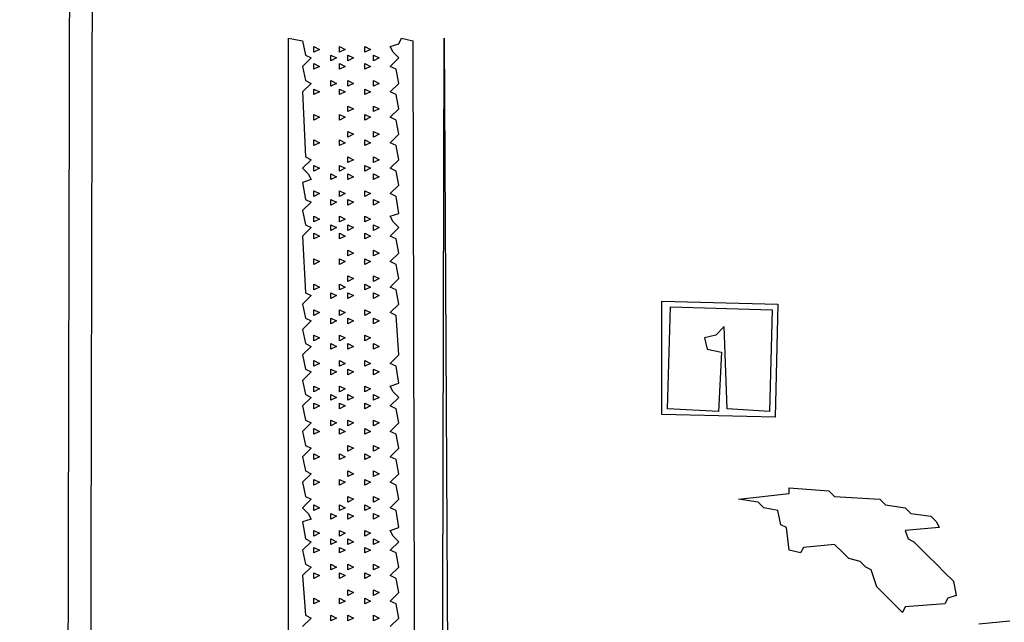
# Model space of a CAD drawing. Extents: x 96 to 35737, y -4785 to 422.
# Drawn here: x 35083 to 35106, y -1579 to -1565 of the extents above; entities that cross this region are included whole.
import ezdxf

# ---------------------------------------------------------------- set-up
doc = ezdxf.new("R2010")
doc.units = 0
doc.layers.add('実線', color=7, linetype='CONTINUOUS', lineweight=30)

msp = doc.modelspace()

# ---------------------------------------------------------------- linework, layer by layer
at = {"layer": '実線'}
for points in [[(34986.446, -1556.406), (35033.323, -1556.471), (35033.388, -1586.178), (35033.976, -1586.112), (35034.041, -1585.59), (35034.172, -1585.459), (35034.237, -1585.002), (35034.367, -1584.872), (35034.433, -1584.611), (35034.955, -1584.545), (35035.02, -1584.415), (35035.347, -1584.349), (35035.412, -1556.406), (35082.289, -1556.471), (35082.355, -1586.178), (35083.138, -1586.112), (35083.203, -1585.002), (35083.334, -1584.872), (35083.53, -1584.676), (35083.922, -1584.545), (35083.987, -1584.415), (35084.313, -1584.349), (35084.379, -1556.406), (35131.256, -1556.471)], [(35084.836, -1584.676), (35084.901, -1556.732)], [(35089.406, -1565.612), (35089.732, -1565.677), (35089.798, -1566.003), (35089.928, -1566.069), (35089.732, -1566.264), (35089.798, -1566.591), (35089.928, -1566.656), (35089.732, -1566.852), (35089.798, -1568.354), (35089.928, -1568.419), (35089.732, -1568.615), (35089.863, -1568.745), (35089.928, -1568.876), (35089.732, -1568.941), (35089.798, -1569.333), (35089.928, -1569.398), (35089.732, -1569.594), (35089.798, -1569.921), (35089.928, -1569.986), (35089.732, -1570.182), (35089.798, -1571.488), (35089.928, -1571.553), (35089.732, -1571.749), (35089.798, -1572.075), (35089.928, -1572.14), (35089.732, -1572.336), (35089.798, -1572.663), (35089.928, -1572.728), (35089.732, -1572.924), (35089.798, -1573.25), (35089.928, -1573.316), (35089.732, -1573.512), (35089.798, -1573.838), (35089.928, -1573.903), (35089.732, -1574.099), (35089.798, -1574.426), (35089.928, -1574.491), (35089.732, -1574.687), (35089.798, -1575.013), (35089.928, -1575.078), (35089.732, -1575.274), (35089.798, -1575.601), (35089.928, -1575.666), (35089.732, -1575.862), (35089.798, -1576.188), (35089.928, -1576.254), (35089.732, -1576.45), (35089.863, -1576.58), (35089.928, -1576.711), (35089.732, -1576.776), (35089.798, -1577.168), (35089.928, -1577.233), (35089.732, -1577.429), (35089.798, -1577.755), (35089.928, -1577.821), (35089.732, -1578.016), (35089.798, -1578.93), (35089.928, -1578.996), (35089.732, -1579.192)], [(35089.406, -1595.057), (35089.406, -1565.612), (35089.406, -1565.612)], [(35091.756, -1579.192), (35091.952, -1578.996), (35091.887, -1578.669), (35091.756, -1578.604), (35091.952, -1578.408), (35091.887, -1578.082), (35091.756, -1578.016), (35091.952, -1577.821), (35091.887, -1577.494), (35091.756, -1577.429), (35091.952, -1577.233), (35091.822, -1577.102), (35091.756, -1576.972), (35091.952, -1576.907), (35091.887, -1576.515), (35091.756, -1576.45), (35091.952, -1576.254), (35091.887, -1575.927), (35091.756, -1575.862), (35091.952, -1575.666), (35091.887, -1575.34), (35091.756, -1575.274), (35091.952, -1575.078), (35091.887, -1574.752), (35091.756, -1574.687), (35091.952, -1574.491), (35091.887, -1574.164), (35091.756, -1574.099), (35091.952, -1573.903), (35091.822, -1573.773), (35091.756, -1573.642), (35091.952, -1573.577), (35091.887, -1573.185), (35091.756, -1573.12), (35091.952, -1572.924), (35091.887, -1572.01), (35091.756, -1571.945), (35091.952, -1571.749), (35091.887, -1571.422), (35091.756, -1571.357), (35091.952, -1571.161), (35091.887, -1570.835), (35091.756, -1570.769), (35091.952, -1570.574), (35091.887, -1570.247), (35091.756, -1570.182), (35091.952, -1569.986), (35091.822, -1569.855), (35091.756, -1569.725), (35091.952, -1569.66), (35091.887, -1569.268), (35091.756, -1569.202), (35091.952, -1569.007), (35091.887, -1568.68), (35091.756, -1568.615), (35091.952, -1568.419), (35091.887, -1568.093), (35091.756, -1568.027), (35091.952, -1567.831), (35091.887, -1567.505), (35091.756, -1567.44), (35091.952, -1567.244), (35091.887, -1566.917), (35091.756, -1566.852), (35091.952, -1566.656), (35091.887, -1566.33), (35091.756, -1566.264), (35091.952, -1566.069), (35091.822, -1565.938), (35091.756, -1565.807), (35091.952, -1565.742), (35092.017, -1565.612), (35092.279, -1565.677), (35092.344, -1595.383)], [(35092.931, -1595.057), (35092.997, -1565.612), (35093.127, -1589.703)], [(35089.993, -1565.807), (35090.124, -1565.873), (35089.993, -1565.938), (35089.993, -1565.807)], [(35090.581, -1565.807), (35090.712, -1565.873), (35090.581, -1565.938), (35090.581, -1565.807)], [(35091.169, -1565.807), (35091.299, -1565.873), (35091.169, -1565.938), (35091.169, -1565.807)], [(35090.385, -1566.003), (35090.516, -1566.069), (35090.385, -1566.134), (35090.385, -1566.003)], [(35090.777, -1566.003), (35090.907, -1566.069), (35090.777, -1566.134), (35090.777, -1566.003)], [(35091.365, -1566.003), (35091.495, -1566.069), (35091.365, -1566.134), (35091.365, -1566.003)], [(35089.993, -1566.199), (35090.124, -1566.264), (35089.993, -1566.33), (35089.993, -1566.199)], [(35090.581, -1566.199), (35090.712, -1566.264), (35090.581, -1566.33), (35090.581, -1566.199)], [(35091.169, -1566.199), (35091.299, -1566.264), (35091.169, -1566.33), (35091.169, -1566.199)], [(35089.993, -1566.787), (35090.124, -1566.852), (35089.993, -1566.917), (35089.993, -1566.787)], [(35090.385, -1566.591), (35090.516, -1566.656), (35090.385, -1566.722), (35090.385, -1566.591)], [(35090.581, -1566.787), (35090.712, -1566.852), (35090.581, -1566.917), (35090.581, -1566.787)], [(35090.777, -1566.591), (35090.907, -1566.656), (35090.777, -1566.722), (35090.777, -1566.591)], [(35091.169, -1566.787), (35091.299, -1566.852), (35091.169, -1566.917), (35091.169, -1566.787)], [(35091.365, -1566.591), (35091.495, -1566.656), (35091.365, -1566.722), (35091.365, -1566.591)], [(35090.777, -1567.179), (35090.907, -1567.244), (35090.777, -1567.309), (35090.777, -1567.179)], [(35091.365, -1567.179), (35091.495, -1567.244), (35091.365, -1567.309), (35091.365, -1567.179)], [(35089.993, -1567.374), (35090.124, -1567.44), (35089.993, -1567.505), (35089.993, -1567.374)], [(35090.581, -1567.374), (35090.712, -1567.44), (35090.581, -1567.505), (35090.581, -1567.374)], [(35091.169, -1567.374), (35091.299, -1567.44), (35091.169, -1567.505), (35091.169, -1567.374)], [(35090.777, -1567.766), (35090.907, -1567.831), (35090.777, -1567.897), (35090.777, -1567.766)], [(35091.365, -1567.766), (35091.495, -1567.831), (35091.365, -1567.897), (35091.365, -1567.766)], [(35089.993, -1567.962), (35090.124, -1568.027), (35089.993, -1568.093), (35089.993, -1567.962)], [(35090.581, -1567.962), (35090.712, -1568.027), (35090.581, -1568.093), (35090.581, -1567.962)], [(35091.169, -1567.962), (35091.299, -1568.027), (35091.169, -1568.093), (35091.169, -1567.962)], [(35090.777, -1568.354), (35090.907, -1568.419), (35090.777, -1568.484), (35090.777, -1568.354)], [(35091.365, -1568.354), (35091.495, -1568.419), (35091.365, -1568.484), (35091.365, -1568.354)], [(35089.993, -1568.55), (35090.124, -1568.615), (35089.993, -1568.68), (35089.993, -1568.55)], [(35090.581, -1568.55), (35090.712, -1568.615), (35090.581, -1568.68), (35090.581, -1568.55)], [(35091.169, -1568.55), (35091.299, -1568.615), (35091.169, -1568.68), (35091.169, -1568.55)], [(35090.385, -1568.745), (35090.516, -1568.811), (35090.385, -1568.876), (35090.385, -1568.745)], [(35090.777, -1568.745), (35090.907, -1568.811), (35090.777, -1568.876), (35090.777, -1568.745)], [(35091.365, -1568.745), (35091.495, -1568.811), (35091.365, -1568.876), (35091.365, -1568.745)], [(35089.993, -1569.137), (35090.124, -1569.202), (35089.993, -1569.268), (35089.993, -1569.137)], [(35090.581, -1569.137), (35090.712, -1569.202), (35090.581, -1569.268), (35090.581, -1569.137)], [(35091.169, -1569.137), (35091.299, -1569.202), (35091.169, -1569.268), (35091.169, -1569.137)], [(35090.385, -1569.333), (35090.516, -1569.398), (35090.385, -1569.464), (35090.385, -1569.333)], [(35090.777, -1569.333), (35090.907, -1569.398), (35090.777, -1569.464), (35090.777, -1569.333)], [(35091.365, -1569.333), (35091.495, -1569.398), (35091.365, -1569.464), (35091.365, -1569.333)], [(35089.993, -1569.725), (35090.124, -1569.79), (35089.993, -1569.855), (35089.993, -1569.725)], [(35090.581, -1569.725), (35090.712, -1569.79), (35090.581, -1569.855), (35090.581, -1569.725)], [(35091.169, -1569.725), (35091.299, -1569.79), (35091.169, -1569.855), (35091.169, -1569.725)], [(35090.385, -1569.921), (35090.516, -1569.986), (35090.385, -1570.051), (35090.385, -1569.921)], [(35090.777, -1569.921), (35090.907, -1569.986), (35090.777, -1570.051), (35090.777, -1569.921)], [(35091.365, -1569.921), (35091.495, -1569.986), (35091.365, -1570.051), (35091.365, -1569.921)], [(35089.993, -1570.117), (35090.124, -1570.182), (35089.993, -1570.247), (35089.993, -1570.117)], [(35090.581, -1570.117), (35090.712, -1570.182), (35090.581, -1570.247), (35090.581, -1570.117)], [(35091.169, -1570.117), (35091.299, -1570.182), (35091.169, -1570.247), (35091.169, -1570.117)], [(35090.777, -1570.508), (35090.907, -1570.574), (35090.777, -1570.639), (35090.777, -1570.508)], [(35091.365, -1570.508), (35091.495, -1570.574), (35091.365, -1570.639), (35091.365, -1570.508)], [(35089.993, -1570.704), (35090.124, -1570.769), (35089.993, -1570.835), (35089.993, -1570.704)], [(35090.581, -1570.704), (35090.712, -1570.769), (35090.581, -1570.835), (35090.581, -1570.704)], [(35091.169, -1570.704), (35091.299, -1570.769), (35091.169, -1570.835), (35091.169, -1570.704)], [(35090.777, -1571.096), (35090.907, -1571.161), (35090.777, -1571.226), (35090.777, -1571.096)], [(35091.365, -1571.096), (35091.495, -1571.161), (35091.365, -1571.226), (35091.365, -1571.096)], [(35089.993, -1571.292), (35090.124, -1571.357), (35089.993, -1571.422), (35089.993, -1571.292)], [(35090.581, -1571.292), (35090.712, -1571.357), (35090.581, -1571.422), (35090.581, -1571.292)], [(35091.169, -1571.292), (35091.299, -1571.357), (35091.169, -1571.422), (35091.169, -1571.292)], [(35090.385, -1571.488), (35090.516, -1571.553), (35090.385, -1571.618), (35090.385, -1571.488)], [(35090.777, -1571.488), (35090.907, -1571.553), (35090.777, -1571.618), (35090.777, -1571.488)], [(35091.365, -1571.488), (35091.495, -1571.553), (35091.365, -1571.618), (35091.365, -1571.488)], [(35098.024, -1571.683), (35100.701, -1571.749), (35100.636, -1574.36), (35098.024, -1574.295), (35098.024, -1571.683), (35098.024, -1571.683)], [(35089.993, -1571.879), (35090.124, -1571.945), (35089.993, -1572.01), (35089.993, -1571.879)], [(35090.581, -1571.879), (35090.712, -1571.945), (35090.581, -1572.01), (35090.581, -1571.879)], [(35091.169, -1571.879), (35091.299, -1571.945), (35091.169, -1572.01), (35091.169, -1571.879)], [(35098.22, -1571.814), (35100.57, -1571.879), (35100.505, -1574.23), (35099.526, -1574.164), (35099.46, -1572.271), (35099.264, -1572.467), (35099.003, -1572.532), (35099.069, -1572.793), (35099.395, -1572.859), (35099.33, -1574.23), (35098.155, -1574.164), (35098.22, -1571.814), (35098.22, -1571.814)], [(35090.385, -1572.075), (35090.516, -1572.14), (35090.385, -1572.206), (35090.385, -1572.075)], [(35090.777, -1572.075), (35090.907, -1572.14), (35090.777, -1572.206), (35090.777, -1572.075)], [(35091.365, -1572.075), (35091.495, -1572.14), (35091.365, -1572.206), (35091.365, -1572.075)], [(35089.993, -1572.467), (35090.124, -1572.532), (35089.993, -1572.597), (35089.993, -1572.467)], [(35090.581, -1572.467), (35090.712, -1572.532), (35090.581, -1572.597), (35090.581, -1572.467)], [(35091.169, -1572.467), (35091.299, -1572.532), (35091.169, -1572.597), (35091.169, -1572.467)], [(35090.385, -1572.663), (35090.516, -1572.728), (35090.385, -1572.793), (35090.385, -1572.663)], [(35090.777, -1572.663), (35090.907, -1572.728), (35090.777, -1572.793), (35090.777, -1572.663)], [(35091.365, -1572.663), (35091.495, -1572.728), (35091.365, -1572.793), (35091.365, -1572.663)], [(35089.993, -1573.055), (35090.124, -1573.12), (35089.993, -1573.185), (35089.993, -1573.055)], [(35090.581, -1573.055), (35090.712, -1573.12), (35090.581, -1573.185), (35090.581, -1573.055)], [(35091.169, -1573.055), (35091.299, -1573.12), (35091.169, -1573.185), (35091.169, -1573.055)], [(35090.385, -1573.25), (35090.516, -1573.316), (35090.385, -1573.381), (35090.385, -1573.25)], [(35090.777, -1573.25), (35090.907, -1573.316), (35090.777, -1573.381), (35090.777, -1573.25)], [(35091.365, -1573.25), (35091.495, -1573.316), (35091.365, -1573.381), (35091.365, -1573.25)], [(35089.993, -1573.642), (35090.124, -1573.707), (35089.993, -1573.773), (35089.993, -1573.642)], [(35090.385, -1573.838), (35090.516, -1573.903), (35090.385, -1573.969), (35090.385, -1573.838)], [(35090.581, -1573.642), (35090.712, -1573.707), (35090.581, -1573.773), (35090.581, -1573.642)], [(35090.777, -1573.838), (35090.907, -1573.903), (35090.777, -1573.969), (35090.777, -1573.838)], [(35091.169, -1573.642), (35091.299, -1573.707), (35091.169, -1573.773), (35091.169, -1573.642)], [(35091.365, -1573.838), (35091.495, -1573.903), (35091.365, -1573.969), (35091.365, -1573.838)], [(35089.993, -1574.034), (35090.124, -1574.099), (35089.993, -1574.164), (35089.993, -1574.034)], [(35090.581, -1574.034), (35090.712, -1574.099), (35090.581, -1574.164), (35090.581, -1574.034)], [(35091.169, -1574.034), (35091.299, -1574.099), (35091.169, -1574.164), (35091.169, -1574.034)], [(35090.385, -1574.426), (35090.516, -1574.491), (35090.385, -1574.556), (35090.385, -1574.426)], [(35090.777, -1574.426), (35090.907, -1574.491), (35090.777, -1574.556), (35090.777, -1574.426)], [(35091.365, -1574.426), (35091.495, -1574.491), (35091.365, -1574.556), (35091.365, -1574.426)], [(35089.993, -1574.621), (35090.124, -1574.687), (35089.993, -1574.752), (35089.993, -1574.621)], [(35090.581, -1574.621), (35090.712, -1574.687), (35090.581, -1574.752), (35090.581, -1574.621)], [(35091.169, -1574.621), (35091.299, -1574.687), (35091.169, -1574.752), (35091.169, -1574.621)], [(35089.993, -1575.209), (35090.124, -1575.274), (35089.993, -1575.34), (35089.993, -1575.209)], [(35090.581, -1575.209), (35090.712, -1575.274), (35090.581, -1575.34), (35090.581, -1575.209)], [(35090.777, -1575.013), (35090.907, -1575.078), (35090.777, -1575.144), (35090.777, -1575.013)], [(35091.169, -1575.209), (35091.299, -1575.274), (35091.169, -1575.34), (35091.169, -1575.209)], [(35091.365, -1575.013), (35091.495, -1575.078), (35091.365, -1575.144), (35091.365, -1575.013)], [(35090.777, -1575.601), (35090.907, -1575.666), (35090.777, -1575.731), (35090.777, -1575.601)], [(35091.365, -1575.601), (35091.495, -1575.666), (35091.365, -1575.731), (35091.365, -1575.601)], [(35089.993, -1575.797), (35090.124, -1575.862), (35089.993, -1575.927), (35089.993, -1575.797)], [(35090.581, -1575.797), (35090.712, -1575.862), (35090.581, -1575.927), (35090.581, -1575.797)], [(35091.169, -1575.797), (35091.299, -1575.862), (35091.169, -1575.927), (35091.169, -1575.797)], [(35100.962, -1575.993), (35101.876, -1576.058), (35102.007, -1576.188), (35103.051, -1576.254), (35103.182, -1576.384), (35103.639, -1576.45), (35103.769, -1576.58), (35104.226, -1576.645), (35104.357, -1576.776), (35104.422, -1576.907), (35103.639, -1576.972), (35103.704, -1577.168), (35103.835, -1577.233), (35103.965, -1577.364), (35104.161, -1577.559), (35104.357, -1577.755), (35104.553, -1577.951), (35104.749, -1578.147), (35104.814, -1578.473), (35104.618, -1578.539), (35104.553, -1578.669), (35103.639, -1578.735), (35103.574, -1578.865), (35103.378, -1578.669), (35103.182, -1578.473), (35102.986, -1578.278), (35102.855, -1577.886), (35102.725, -1577.821), (35102.594, -1577.69), (35102.333, -1577.625), (35102.202, -1577.494), (35102.007, -1577.298), (35101.288, -1577.364), (35101.223, -1577.494), (35100.962, -1577.429), (35100.897, -1576.907), (35100.766, -1576.841), (35100.701, -1576.515), (35100.374, -1576.45), (35100.244, -1576.319), (35099.787, -1576.254), (35100.962, -1576.123), (35100.962, -1575.993)], [(35090.777, -1576.188), (35090.907, -1576.254), (35090.777, -1576.319), (35090.777, -1576.188)], [(35091.365, -1576.188), (35091.495, -1576.254), (35091.365, -1576.319), (35091.365, -1576.188)], [(35089.993, -1576.384), (35090.124, -1576.45), (35089.993, -1576.515), (35089.993, -1576.384)], [(35090.581, -1576.384), (35090.712, -1576.45), (35090.581, -1576.515), (35090.581, -1576.384)], [(35091.169, -1576.384), (35091.299, -1576.45), (35091.169, -1576.515), (35091.169, -1576.384)], [(35090.385, -1576.58), (35090.516, -1576.645), (35090.385, -1576.711), (35090.385, -1576.58)], [(35090.777, -1576.58), (35090.907, -1576.645), (35090.777, -1576.711), (35090.777, -1576.58)], [(35091.365, -1576.58), (35091.495, -1576.645), (35091.365, -1576.711), (35091.365, -1576.58)], [(35089.993, -1576.972), (35090.124, -1577.037), (35089.993, -1577.102), (35089.993, -1576.972)], [(35090.581, -1576.972), (35090.712, -1577.037), (35090.581, -1577.102), (35090.581, -1576.972)], [(35091.169, -1576.972), (35091.299, -1577.037), (35091.169, -1577.102), (35091.169, -1576.972)], [(35090.385, -1577.168), (35090.516, -1577.233), (35090.385, -1577.298), (35090.385, -1577.168)], [(35090.777, -1577.168), (35090.907, -1577.233), (35090.777, -1577.298), (35090.777, -1577.168)], [(35091.365, -1577.168), (35091.495, -1577.233), (35091.365, -1577.298), (35091.365, -1577.168)], [(35089.993, -1577.364), (35090.124, -1577.429), (35089.993, -1577.494), (35089.993, -1577.364)], [(35090.581, -1577.364), (35090.712, -1577.429), (35090.581, -1577.494), (35090.581, -1577.364)], [(35091.169, -1577.364), (35091.299, -1577.429), (35091.169, -1577.494), (35091.169, -1577.364)], [(35090.385, -1577.755), (35090.516, -1577.821), (35090.385, -1577.886), (35090.385, -1577.755)], [(35090.777, -1577.755), (35090.907, -1577.821), (35090.777, -1577.886), (35090.777, -1577.755)], [(35091.365, -1577.755), (35091.495, -1577.821), (35091.365, -1577.886), (35091.365, -1577.755)], [(35089.993, -1577.951), (35090.124, -1578.016), (35089.993, -1578.082), (35089.993, -1577.951)], [(35090.581, -1577.951), (35090.712, -1578.016), (35090.581, -1578.082), (35090.581, -1577.951)], [(35091.169, -1577.951), (35091.299, -1578.016), (35091.169, -1578.082), (35091.169, -1577.951)], [(35090.777, -1578.343), (35090.907, -1578.408), (35090.777, -1578.473), (35090.777, -1578.343)], [(35091.365, -1578.343), (35091.495, -1578.408), (35091.365, -1578.473), (35091.365, -1578.343)], [(35089.993, -1578.539), (35090.124, -1578.604), (35089.993, -1578.669), (35089.993, -1578.539)], [(35090.581, -1578.539), (35090.712, -1578.604), (35090.581, -1578.669), (35090.581, -1578.539)], [(35091.169, -1578.539), (35091.299, -1578.604), (35091.169, -1578.669), (35091.169, -1578.539)], [(35090.385, -1578.93), (35090.516, -1578.996), (35090.385, -1579.061), (35090.385, -1578.93)], [(35090.777, -1578.93), (35090.907, -1578.996), (35090.777, -1579.061), (35090.777, -1578.93)], [(35091.365, -1578.93), (35091.495, -1578.996), (35091.365, -1579.061), (35091.365, -1578.93)], [(35105.336, -1579.126), (35106.054, -1579.061)]]:
    msp.add_lwpolyline(points, dxfattribs=at)

doc.saveas('drawing.dxf')
